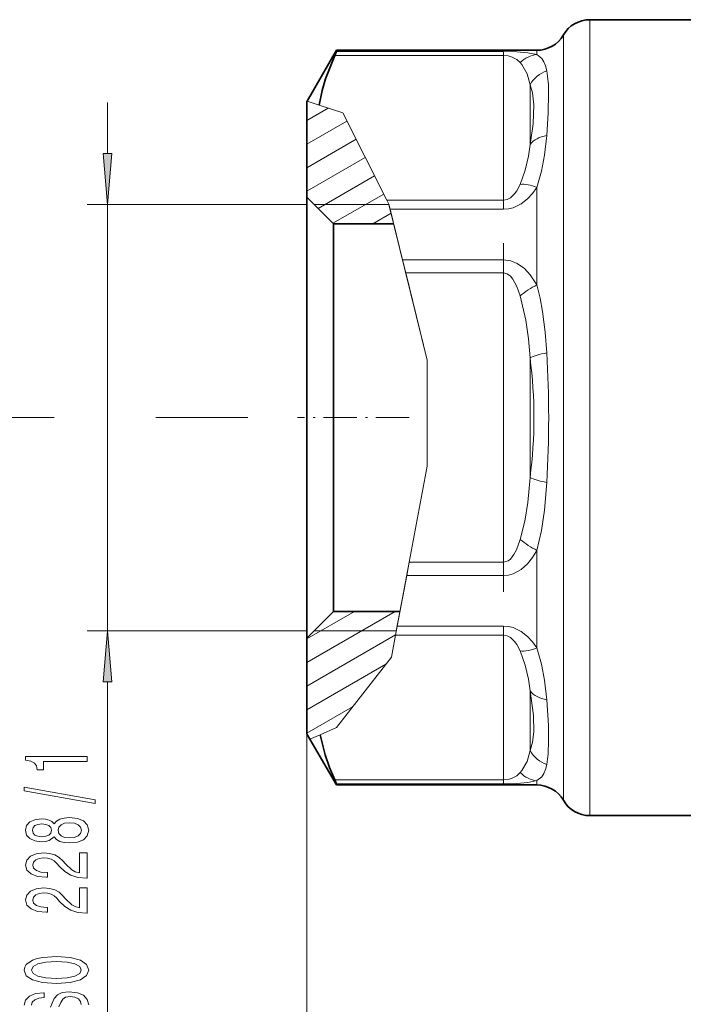
# Model space of a CAD drawing. Extents: x 0 to 420, y 0 to 297.
# Drawn here: x 142 to 175, y 89 to 137 of the extents above; entities that cross this region are included whole.
import ezdxf

# ---------------------------------------------------------------- set-up
doc = ezdxf.new("R2010")
doc.units = 0
doc.linetypes.add('DASHDOT', pattern=[18.5, 12, -3, 0.5, -3])

msp = doc.modelspace()

# ---------------------------------------------------------------- linework, layer by layer
at = {"color": 7, "lineweight": 13}
for p, q in [((170.411, 137.198), (170.411, 134.811)), ((169.112, 136.448), (169.112, 134.153)), ((166.179, 135.641), (157.988, 135.641)), ((166.179, 135.641), (166.179, 135.445)), ((167.812, 135.486), (167.812, 135.698)), ((166.179, 135.445), (157.911, 135.445)), ((166.179, 135.445), (166.179, 128.357)), ((170.411, 98.198), (170.411, 134.811)), ((169.112, 98.948), (169.112, 134.153)), ((167.478, 134.014), (167.478, 131.087)), ((156.552, 133.21), (157.15, 133.01)), ((146.776, 130.638), (146.776, 133.148)), ((156.545, 132.256), (157.595, 132.862)), ((158.303, 132.626), (157.15, 133.01)), ((156.545, 131.101), (158.502, 132.231)), ((158.303, 132.626), (160.461, 128.357)), ((156.545, 129.946), (158.954, 131.338)), ((156.545, 128.792), (159.406, 130.444)), ((157.09, 127.952), (159.858, 129.55)), ((167.812, 124.205), (167.812, 128.978)), ((157.822, 127.22), (160.31, 128.656)), ((160.461, 128.357), (166.179, 128.357)), ((160.461, 128.357), (160.561, 128.159)), ((166.179, 127.909), (166.179, 128.357)), ((156.545, 128.148), (145.776, 128.148)), ((146.776, 107.248), (146.776, 128.148)), ((160.564, 128.147), (156.895, 128.147)), ((160.561, 128.159), (160.623, 127.909)), ((160.564, 128.147), (162.443, 120.52)), ((160.623, 127.909), (166.179, 127.909)), ((160.623, 127.909), (161.233, 125.43)), ((159.783, 127.197), (160.671, 127.71)), ((166.179, 125.43), (161.233, 125.43)), ((161.233, 125.43), (161.392, 124.786)), ((166.179, 125.43), (166.179, 124.786)), ((166.179, 124.786), (161.392, 124.786)), ((162.443, 120.52), (161.392, 124.786)), ((166.179, 124.786), (166.179, 110.61)), ((167.478, 120.625), (167.478, 114.771)), ((162.443, 120.52), (162.443, 115.313)), ((162.443, 120.52), (162.443, 115.313)), ((144.159, 117.698), (132.523, 117.698)), ((153.658, 117.698), (149.154, 117.698)), ((161.168, 108.527), (162.443, 115.313)), ((162.443, 115.313), (161.559, 110.61)), ((167.812, 106.417), (167.812, 111.191)), ((161.438, 109.966), (161.559, 110.61)), ((161.559, 110.61), (166.179, 110.61)), ((166.179, 109.966), (166.179, 110.61)), ((160.972, 107.487), (161.438, 109.966)), ((161.438, 109.966), (166.179, 109.966)), ((156.545, 105.698), (160.876, 108.199)), ((156.545, 106.852), (158.876, 108.199)), ((160.927, 107.249), (161.168, 108.527)), ((156.545, 107.248), (145.776, 107.248)), ((160.927, 107.249), (156.895, 107.249)), ((160.888, 107.039), (160.972, 107.487)), ((160.972, 107.487), (166.179, 107.487)), ((166.179, 107.039), (166.179, 107.487)), ((156.545, 104.543), (160.891, 107.052)), ((160.687, 105.966), (160.888, 107.039)), ((160.888, 107.039), (166.179, 107.039)), ((166.179, 107.039), (166.179, 99.951)), ((160.687, 105.966), (157.988, 102.516)), ((156.545, 103.388), (160.42, 105.626)), ((146.776, 76.16), (146.776, 104.757)), ((167.478, 104.309), (167.478, 101.382)), ((156.545, 102.234), (158.774, 103.521)), ((157.988, 102.516), (157.188, 102.162)), ((156.692, 101.942), (157.188, 102.162)), ((166.179, 99.951), (157.911, 99.951)), ((166.179, 99.951), (166.179, 99.755)), ((167.812, 99.698), (167.812, 99.91)), ((166.179, 99.755), (157.988, 99.755))]:
    msp.add_line(p, q, dxfattribs=at)
at = {"color": 7, "lineweight": 35}
for p, q in [((170.411, 137.198), (178.714, 137.198)), ((156.552, 133.21), (157.988, 135.698)), ((157.988, 135.641), (157.988, 135.698)), ((157.988, 135.698), (167.812, 135.698)), ((156.545, 133.197), (156.552, 133.21)), ((156.545, 128.497), (156.545, 133.198)), ((156.545, 128.497), (156.545, 127.176)), ((157.845, 127.197), (156.545, 128.497)), ((156.545, 127.176), (156.545, 106.899)), ((157.845, 127.197), (157.845, 126.035)), ((160.798, 127.197), (157.845, 127.197)), ((157.845, 126.035), (157.845, 108.199)), ((157.845, 108.199), (156.545, 106.899)), ((161.106, 108.199), (157.845, 108.199)), ((156.545, 102.198), (156.545, 106.899)), ((156.545, 102.198), (156.692, 101.942)), ((156.692, 101.942), (157.988, 99.698)), ((157.988, 99.698), (157.988, 99.755)), ((157.988, 99.698), (167.812, 99.698)), ((170.411, 98.198), (180.469, 98.198))]:
    msp.add_line(p, q, dxfattribs=at)
at = {"color": 7, "linetype": 'DASHDOT', "lineweight": 13, "ltscale": 0.426983}
msp.add_line((166.179, 109.169), (166.179, 126.248), dxfattribs=at)
at = {"color": 7, "linetype": 'DASHDOT', "lineweight": 13, "ltscale": 0.13686}
msp.add_line((161.562, 117.698), (156.088, 117.698), dxfattribs=at)
at = {"color": 150, "lineweight": 13}
msp.add_line((156.545, 106.899), (156.545, 45.531), dxfattribs=at)
at = {"color": 7, "lineweight": 35}
for points in [[(157.988, 135.641), (157.987, 135.633), (157.979, 135.605), (157.911, 135.445)], [(157.15, 133.01), (157.295, 133.722), (157.459, 134.294), (157.911, 135.445)], [(157.188, 102.162), (157.438, 101.168), (157.652, 100.561), (157.911, 99.951)], [(157.988, 99.755), (157.987, 99.763), (157.979, 99.79), (157.911, 99.951)]]:
    msp.add_lwpolyline(points, dxfattribs=at)
at = {"color": 7, "lineweight": 13}
for points in [[(166.179, 135.641), (166.827, 135.626), (167.362, 135.579), (167.812, 135.486)], [(166.179, 135.445), (166.409, 135.423), (166.608, 135.364), (166.83, 135.242), (166.995, 135.093)], [(167.478, 134.014), (167.343, 134.541), (167.078, 134.996), (166.995, 135.093)], [(168.295, 134.7), (168.24, 134.933), (168.16, 135.132), (168.048, 135.297), (167.812, 135.486)], [(167.478, 134.014), (167.597, 133.62), (167.665, 133.029)], [(168.388, 133.595), (168.371, 132.63), (168.295, 131.523)], [(167.665, 133.029), (167.628, 132.103), (167.478, 131.087)], [(167.812, 128.978), (168.032, 129.776), (168.18, 130.56), (168.295, 131.523)], [(166.995, 129.128), (167.245, 129.821), (167.399, 130.515), (167.478, 131.087)], [(166.995, 129.128), (166.824, 128.807), (166.715, 128.659), (166.513, 128.47), (166.354, 128.388), (166.179, 128.357)], [(167.812, 128.978), (167.601, 128.689), (167.346, 128.416), (167.039, 128.175), (166.65, 127.987), (166.419, 127.929), (166.179, 127.909)], [(166.179, 125.43), (166.531, 125.383), (166.853, 125.252), (167.201, 125.004), (167.486, 124.701), (167.812, 124.205)], [(166.179, 124.786), (166.356, 124.742), (166.513, 124.625), (166.636, 124.477), (166.83, 124.122), (166.995, 123.663)], [(168.295, 120.874), (168.216, 121.894), (168.089, 122.902), (167.969, 123.559), (167.812, 124.205)], [(167.478, 120.625), (167.399, 121.558), (167.272, 122.477), (166.995, 123.663)], [(166.995, 111.733), (167.216, 112.62), (167.363, 113.533), (167.478, 114.771)], [(167.812, 111.191), (168.033, 112.166), (168.18, 113.167), (168.295, 114.521)], [(166.995, 111.733), (166.81, 111.228), (166.689, 110.998), (166.512, 110.77), (166.406, 110.683), (166.179, 110.61)], [(167.812, 111.191), (167.602, 110.85), (167.347, 110.534), (167.036, 110.259), (166.646, 110.05), (166.417, 109.987), (166.179, 109.966)], [(167.812, 106.417), (167.601, 106.707), (167.346, 106.98), (167.039, 107.22), (166.65, 107.409), (166.419, 107.467), (166.179, 107.487)], [(166.995, 106.268), (166.824, 106.588), (166.715, 106.737), (166.513, 106.926), (166.354, 107.008), (166.179, 107.039)], [(166.995, 106.268), (167.245, 105.575), (167.399, 104.881), (167.478, 104.309)], [(167.812, 106.417), (168.032, 105.619), (168.18, 104.836), (168.295, 103.872)], [(167.478, 101.382), (167.601, 101.791), (167.662, 102.301), (167.646, 103.095), (167.478, 104.309)], [(168.295, 100.696), (168.362, 101.228), (168.389, 101.87), (168.378, 102.615), (168.295, 103.872)], [(167.478, 101.382), (167.343, 100.854), (167.078, 100.4), (166.995, 100.303)], [(168.295, 100.696), (168.24, 100.463), (168.16, 100.264), (168.048, 100.099), (167.812, 99.91)], [(166.179, 99.951), (166.409, 99.973), (166.608, 100.032), (166.83, 100.154), (166.995, 100.303)], [(166.179, 99.755), (166.827, 99.77), (167.362, 99.817), (167.812, 99.91)], [(143.053, 88.91), (143.096, 89.055), (143.213, 89.17), (143.407, 89.245), (143.671, 89.281), (143.671, 89.517), (143.662, 89.517), (143.256, 89.476), (142.954, 89.354), (142.763, 89.162), (142.699, 88.902)], [(145.858, 88.926), (145.789, 89.193), (145.599, 89.393), (145.301, 89.52), (144.907, 89.566), (144.553, 89.527), (144.324, 89.419), (144.173, 89.242), (144.06, 89.006), (143.978, 88.804)], [(144.393, 88.83), (144.492, 89.04), (144.588, 89.198), (144.726, 89.294), (144.951, 89.328), (145.18, 89.297), (145.353, 89.216), (145.461, 89.094), (145.495, 88.936)]]:
    msp.add_lwpolyline(points, dxfattribs=at)
for points in [[(146.558, 130.638), (146.776, 128.148), (146.994, 130.638)], [(146.994, 104.757), (146.776, 107.248), (146.558, 104.757)], [(145.776, 100.854), (145.776, 101.09), (142.755, 101.09), (142.755, 100.913), (143.018, 100.867), (143.196, 100.773), (143.299, 100.63), (143.334, 100.433), (143.641, 100.433), (143.641, 100.854)], [(146.178, 98.784), (146.178, 98.963), (142.694, 99.591), (142.694, 99.409)], [(144.16, 97.156), (144.281, 97.024), (144.449, 96.933), (144.661, 96.876), (144.916, 96.858), (145.301, 96.899), (145.599, 97.018), (145.789, 97.213), (145.863, 97.477), (145.789, 97.739), (145.599, 97.934), (145.301, 98.053), (144.916, 98.097), (144.661, 98.077), (144.449, 98.022), (144.281, 97.929), (144.16, 97.799), (144.056, 97.903), (143.913, 97.975), (143.74, 98.02), (143.528, 98.035), (143.222, 97.994), (142.975, 97.885), (142.815, 97.708), (142.755, 97.477), (142.815, 97.244), (142.975, 97.068), (143.222, 96.956), (143.528, 96.917), (143.74, 96.93), (143.913, 96.974)], [(143.563, 97.164), (143.373, 97.184), (143.226, 97.247), (143.135, 97.345), (143.101, 97.477), (143.135, 97.607), (143.226, 97.706), (143.373, 97.768), (143.563, 97.791), (143.758, 97.768), (143.909, 97.706), (144.008, 97.607), (144.039, 97.477), (144.004, 97.345), (143.909, 97.247), (143.758, 97.184)], [(144.907, 97.107), (144.678, 97.13), (144.505, 97.205), (144.393, 97.322), (144.354, 97.477), (144.393, 97.63), (144.505, 97.747), (144.678, 97.822), (144.907, 97.848), (145.154, 97.822), (145.34, 97.747), (145.461, 97.63), (145.5, 97.477), (145.461, 97.322), (145.34, 97.205), (145.154, 97.13)], [(145.776, 95.133), (145.776, 96.37), (145.405, 96.37), (145.405, 95.393), (145.201, 95.447), (145.033, 95.54), (144.726, 95.828), (144.596, 95.981), (144.41, 96.153), (144.194, 96.274), (143.939, 96.344), (143.65, 96.37), (143.286, 96.326), (143.001, 96.204), (142.82, 96.018), (142.755, 95.776), (142.828, 95.527), (143.031, 95.338), (143.356, 95.216), (143.784, 95.175), (143.844, 95.175), (143.844, 95.411), (143.809, 95.411), (143.516, 95.434), (143.299, 95.504), (143.161, 95.616), (143.113, 95.763), (143.157, 95.914), (143.265, 96.025), (143.433, 96.098), (143.645, 96.124), (143.844, 96.106), (144.013, 96.057), (144.16, 95.974), (144.289, 95.859), (144.428, 95.706), (144.696, 95.452), (144.981, 95.273), (145.327, 95.167), (145.763, 95.133)], [(145.776, 93.422), (145.776, 94.659), (145.405, 94.659), (145.405, 93.681), (145.201, 93.736), (145.033, 93.829), (144.726, 94.117), (144.596, 94.27), (144.41, 94.441), (144.194, 94.563), (143.939, 94.633), (143.65, 94.659), (143.286, 94.615), (143.001, 94.493), (142.82, 94.306), (142.755, 94.065), (142.828, 93.816), (143.031, 93.627), (143.356, 93.505), (143.784, 93.463), (143.844, 93.463), (143.844, 93.699), (143.809, 93.699), (143.516, 93.723), (143.299, 93.793), (143.161, 93.904), (143.113, 94.052), (143.157, 94.203), (143.265, 94.314), (143.433, 94.387), (143.645, 94.413), (143.844, 94.394), (144.013, 94.345), (144.16, 94.262), (144.289, 94.148), (144.428, 93.995), (144.696, 93.741), (144.981, 93.562), (145.327, 93.456), (145.763, 93.422)], [(144.276, 89.965), (144.951, 90.012), (145.448, 90.147), (145.755, 90.357), (145.858, 90.632), (145.755, 90.904), (145.448, 91.117), (144.951, 91.249), (144.276, 91.298), (143.606, 91.249), (143.334, 91.192), (143.109, 91.117), (142.802, 90.904), (142.724, 90.775), (142.694, 90.632), (142.802, 90.354), (143.105, 90.144), (143.602, 90.012)], [(144.276, 90.214), (143.753, 90.243), (143.369, 90.328), (143.135, 90.461), (143.053, 90.632), (143.135, 90.801), (143.373, 90.933), (143.758, 91.018), (144.276, 91.049), (144.799, 91.018), (145.184, 90.933), (145.418, 90.801), (145.495, 90.632), (145.418, 90.461), (145.184, 90.328), (144.804, 90.243)]]:
    msp.add_lwpolyline(points, close=True, dxfattribs=at)
at = {"color": 7, "lineweight": 35}
for centre, start, end in [((170.411, 135.698), 90, 150), ((167.812, 137.198), 270, 330), ((167.812, 98.198), 30, 90), ((170.411, 99.698), 210, 270)]:
    msp.add_arc(centre, 1.5, start, end, dxfattribs=at)
at = {"color": 7, "lineweight": 13}
for centre, radius, start, end in [((168.826, 133.237), 1.556, 109.9491, 150.0466), ((161.336, 133.563), 7.052, 0.2621, 9.2788), ((169.87, 120.213), 4.491, 117.263, 129.7995), ((145.193, 117.698), 22.475, 352.5175, 7.4825), ((115.622, 117.698), 52.768, 356.5489, 3.4511), ((169.87, 115.183), 4.491, 230.2003, 242.737), ((168.826, 102.159), 1.556, 209.9534, 250.0509)]:
    msp.add_arc(centre, radius, start, end, dxfattribs=at)
for centre, major_axis, ratio, start_param, end_param in [((167.812, 134.003), (-0.398, -1.446), 0.863446, 3.449958, 4.12299), ((168.777, 130.437), (1.475, -0.274), 0.730815, 2.035482, 2.766606), ((167.812, 128.038), (1.221, -0.872), 0.547574, 1.943658, 2.616694), ((168.777, 120.625), (1.488, 0.191), 0.215793, 1.872881, 2.604004), ((168.777, 114.771), (1.488, -0.191), 0.215793, 3.679181, 4.410304), ((167.812, 107.357), (1.221, 0.872), 0.547574, 3.666491, 4.339528), ((168.777, 104.959), (1.475, 0.274), 0.730815, 3.516579, 4.247703), ((167.812, 101.392), (0.398, -1.446), 0.863446, 5.301788, 5.97482)]:
    msp.add_ellipse(centre, major_axis=major_axis, ratio=ratio, start_param=start_param, end_param=end_param, dxfattribs=at)
for points in [[(146.558, 130.638), (146.776, 128.148), (146.558, 130.638), (146.994, 130.638)], [(146.994, 104.757), (146.776, 107.248), (146.994, 104.757), (146.558, 104.757)]]:
    msp.add_solid(points, dxfattribs=at)

doc.saveas('drawing.dxf')
